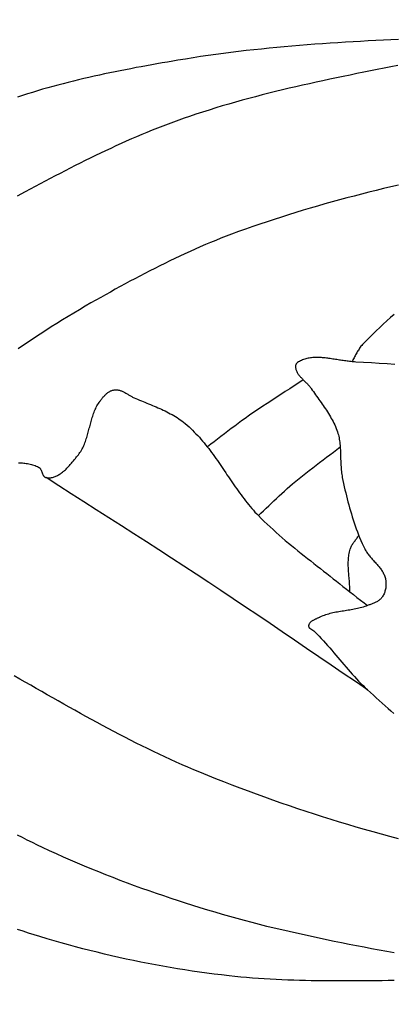
# Model space of a CAD drawing. Units: millimetres. Extents: x 2 to 154, y -76 to 113.
# Drawn here: x 25 to 30, y -7 to 7 of the extents above; entities that cross this region are included whole.
import ezdxf

# ---------------------------------------------------------------- set-up
doc = ezdxf.new("R2010")
doc.units = ezdxf.units.MM
doc.layers.add('Vector Layer 1', color=7, linetype='Continuous', lineweight=30)

msp = doc.modelspace()

# ---------------------------------------------------------------- linework, layer by layer
at = {"layer": 'Vector Layer 1', "color": 18, "lineweight": 30, "true_color": 0x000000}
for points in [[(30.18, 6.782), (30.072, 6.777), (29.963, 6.772), (29.855, 6.767), (29.746, 6.761), (29.637, 6.755), (29.528, 6.749), (29.419, 6.743), (29.31, 6.736), (29.2, 6.729), (29.091, 6.721), (28.982, 6.714), (28.872, 6.705), (28.763, 6.697), (28.653, 6.688), (28.544, 6.678), (28.435, 6.668), (28.325, 6.657), (28.216, 6.646), (28.107, 6.635), (27.998, 6.623), (27.889, 6.61), (27.78, 6.597), (27.671, 6.583), (27.562, 6.568), (27.454, 6.553), (27.345, 6.537), (27.237, 6.521), (27.129, 6.503), (27.021, 6.485), (27.021, 6.485), (26.946, 6.473), (26.871, 6.46), (26.796, 6.447), (26.72, 6.433), (26.645, 6.42), (26.57, 6.406), (26.495, 6.393), (26.42, 6.379), (26.345, 6.364), (26.269, 6.35), (26.194, 6.335), (26.119, 6.32), (26.045, 6.305), (25.97, 6.289), (25.895, 6.273), (25.82, 6.256), (25.746, 6.24), (25.672, 6.222), (25.597, 6.205), (25.523, 6.187), (25.449, 6.168), (25.376, 6.149), (25.302, 6.13), (25.228, 6.11), (25.155, 6.09), (25.082, 6.069), (25.009, 6.047), (24.937, 6.025), (24.864, 6.002), (24.792, 5.979), (24.72, 5.955)], [(30.169, 6.408), (30.072, 6.389), (29.974, 6.37), (29.876, 6.351), (29.778, 6.332), (29.681, 6.313), (29.583, 6.293), (29.486, 6.273), (29.388, 6.253), (29.291, 6.233), (29.194, 6.213), (29.097, 6.192), (29, 6.171), (28.903, 6.149), (28.806, 6.128), (28.709, 6.105), (28.613, 6.083), (28.516, 6.06), (28.42, 6.036), (28.324, 6.012), (28.228, 5.988), (28.132, 5.963), (28.036, 5.938), (27.941, 5.912), (27.846, 5.885), (27.751, 5.858), (27.656, 5.83), (27.561, 5.802), (27.467, 5.772), (27.373, 5.743), (27.279, 5.712), (27.185, 5.681), (27.185, 5.681), (27.108, 5.654), (27.031, 5.627), (26.955, 5.6), (26.879, 5.571), (26.803, 5.542), (26.727, 5.513), (26.652, 5.483), (26.577, 5.452), (26.502, 5.421), (26.427, 5.389), (26.353, 5.357), (26.279, 5.324), (26.205, 5.291), (26.131, 5.257), (26.058, 5.223), (25.984, 5.188), (25.911, 5.154), (25.838, 5.118), (25.765, 5.083), (25.693, 5.047), (25.62, 5.011), (25.548, 4.975), (25.476, 4.938), (25.404, 4.901), (25.332, 4.864), (25.26, 4.827), (25.188, 4.789), (25.117, 4.752), (25.045, 4.714), (24.974, 4.676), (24.903, 4.639), (24.832, 4.601), (24.832, 4.601), (24.719, 4.54)], [(30.178, 4.696), (30.072, 4.671), (29.966, 4.646), (29.86, 4.62), (29.755, 4.594), (29.649, 4.567), (29.544, 4.54), (29.439, 4.512), (29.334, 4.484), (29.229, 4.455), (29.125, 4.426), (29.021, 4.396), (28.916, 4.366), (28.813, 4.335), (28.709, 4.304), (28.605, 4.272), (28.502, 4.239), (28.399, 4.205), (28.297, 4.171), (28.194, 4.137), (28.092, 4.102), (27.99, 4.066), (27.889, 4.029), (27.787, 3.992), (27.787, 3.992), (27.712, 3.963), (27.637, 3.934), (27.562, 3.904), (27.488, 3.874), (27.414, 3.843), (27.34, 3.811), (27.267, 3.779), (27.194, 3.746), (27.121, 3.713), (27.048, 3.679), (26.975, 3.645), (26.903, 3.61), (26.831, 3.575), (26.76, 3.539), (26.688, 3.503), (26.617, 3.467), (26.546, 3.43), (26.475, 3.393), (26.404, 3.355), (26.333, 3.318), (26.263, 3.28), (26.193, 3.241), (26.123, 3.203), (26.053, 3.164), (25.984, 3.125), (25.914, 3.086), (25.845, 3.047), (25.775, 3.007), (25.775, 3.007), (25.693, 2.96), (25.611, 2.911), (25.529, 2.863), (25.448, 2.813), (25.367, 2.764), (25.286, 2.713), (25.206, 2.663), (25.126, 2.612), (25.047, 2.56), (24.967, 2.508), (24.888, 2.456), (24.809, 2.403), (24.731, 2.351)], [(30.119, 2.844), (30.066, 2.798), (30.014, 2.751), (29.962, 2.704), (29.911, 2.656), (29.86, 2.608), (29.81, 2.559), (29.761, 2.51), (29.712, 2.46), (29.663, 2.41), (29.663, 2.41), (29.652, 2.398), (29.642, 2.386), (29.632, 2.373), (29.623, 2.36), (29.614, 2.347), (29.605, 2.333), (29.597, 2.32), (29.589, 2.306), (29.581, 2.292), (29.573, 2.278), (29.565, 2.264), (29.558, 2.249), (29.55, 2.235), (29.543, 2.221), (29.535, 2.207), (29.527, 2.193), (29.519, 2.179), (29.51, 2.165)], [(30.128, 2.125), (30.016, 2.133), (29.904, 2.141), (29.792, 2.149), (29.68, 2.155), (29.567, 2.161), (29.567, 2.161), (29.55, 2.162), (29.532, 2.163), (29.515, 2.165), (29.497, 2.167), (29.479, 2.169), (29.461, 2.171), (29.443, 2.173), (29.425, 2.176), (29.406, 2.178), (29.388, 2.181), (29.369, 2.184), (29.351, 2.187), (29.333, 2.19), (29.314, 2.193), (29.296, 2.196), (29.277, 2.199), (29.258, 2.202), (29.24, 2.204), (29.221, 2.207), (29.203, 2.21), (29.184, 2.212), (29.166, 2.215), (29.148, 2.217), (29.129, 2.219), (29.111, 2.221), (29.093, 2.222), (29.075, 2.224), (29.057, 2.225), (29.039, 2.225), (29.021, 2.226), (29.004, 2.226), (28.986, 2.225), (28.969, 2.225), (28.952, 2.224), (28.935, 2.222), (28.918, 2.22), (28.901, 2.218), (28.885, 2.215), (28.868, 2.211), (28.852, 2.207), (28.836, 2.202), (28.821, 2.197), (28.805, 2.191), (28.79, 2.185), (28.775, 2.178), (28.76, 2.17), (28.746, 2.162), (28.731, 2.153), (28.731, 2.153), (28.727, 2.149), (28.722, 2.145), (28.719, 2.14), (28.715, 2.135), (28.712, 2.13), (28.71, 2.125), (28.708, 2.119), (28.706, 2.113), (28.705, 2.107), (28.704, 2.101), (28.703, 2.095), (28.703, 2.089), (28.704, 2.083), (28.704, 2.077), (28.704, 2.077), (28.707, 2.066), (28.71, 2.055), (28.713, 2.044), (28.717, 2.033), (28.722, 2.023), (28.727, 2.012), (28.733, 2.002), (28.74, 1.993), (28.746, 1.983), (28.753, 1.973), (28.761, 1.964), (28.769, 1.955), (28.777, 1.946), (28.785, 1.937), (28.794, 1.928), (28.803, 1.919), (28.811, 1.91), (28.82, 1.901), (28.83, 1.892), (28.839, 1.883), (28.848, 1.874), (28.857, 1.865), (28.866, 1.857), (28.874, 1.848), (28.883, 1.839), (28.892, 1.829), (28.9, 1.82), (28.908, 1.811), (28.915, 1.801), (28.923, 1.792), (28.93, 1.782), (28.93, 1.782), (28.945, 1.76), (28.96, 1.737), (28.976, 1.715), (28.992, 1.693), (29.007, 1.671), (29.023, 1.649), (29.039, 1.626), (29.055, 1.604), (29.071, 1.582), (29.086, 1.559), (29.102, 1.537), (29.117, 1.515), (29.132, 1.492), (29.147, 1.469), (29.162, 1.447), (29.176, 1.424), (29.19, 1.401), (29.204, 1.377), (29.217, 1.354), (29.23, 1.331), (29.243, 1.307), (29.254, 1.283), (29.266, 1.259), (29.277, 1.235), (29.287, 1.21), (29.296, 1.185), (29.305, 1.16), (29.305, 1.16), (29.312, 1.139), (29.318, 1.118), (29.323, 1.097), (29.328, 1.076), (29.332, 1.054), (29.335, 1.033), (29.338, 1.011), (29.341, 0.989), (29.343, 0.967), (29.345, 0.946), (29.346, 0.924), (29.348, 0.902), (29.348, 0.88), (29.349, 0.858), (29.35, 0.835), (29.35, 0.813), (29.351, 0.791), (29.351, 0.769), (29.352, 0.747), (29.353, 0.725), (29.354, 0.703), (29.355, 0.681), (29.356, 0.659), (29.357, 0.637), (29.359, 0.615), (29.361, 0.593), (29.364, 0.571), (29.367, 0.549), (29.371, 0.528), (29.375, 0.506), (29.375, 0.506), (29.384, 0.462), (29.394, 0.419), (29.403, 0.375), (29.413, 0.331), (29.423, 0.288), (29.434, 0.244), (29.445, 0.201), (29.456, 0.157), (29.467, 0.114), (29.479, 0.071), (29.491, 0.027), (29.504, -0.016), (29.517, -0.059), (29.53, -0.101), (29.545, -0.144), (29.559, -0.187), (29.574, -0.229), (29.59, -0.271), (29.606, -0.313), (29.623, -0.354), (29.641, -0.396), (29.659, -0.437), (29.678, -0.478), (29.697, -0.518), (29.697, -0.518), (29.704, -0.531), (29.711, -0.544), (29.719, -0.556), (29.727, -0.569), (29.735, -0.581), (29.744, -0.593), (29.753, -0.605), (29.763, -0.616), (29.772, -0.628), (29.782, -0.64), (29.792, -0.651), (29.802, -0.662), (29.812, -0.674), (29.822, -0.685), (29.833, -0.696), (29.843, -0.708), (29.853, -0.719), (29.863, -0.73), (29.874, -0.741), (29.883, -0.753), (29.893, -0.764), (29.903, -0.776), (29.912, -0.787), (29.921, -0.799), (29.93, -0.811), (29.938, -0.823), (29.946, -0.835), (29.953, -0.847), (29.96, -0.86), (29.967, -0.872), (29.973, -0.885), (29.978, -0.898), (29.983, -0.912), (29.987, -0.925), (29.991, -0.939), (29.991, -0.939), (29.994, -0.953), (29.996, -0.966), (29.998, -0.98), (29.999, -0.994), (30, -1.008), (30, -1.023), (30, -1.037), (29.999, -1.051), (29.998, -1.065), (29.996, -1.079), (29.993, -1.093), (29.99, -1.107), (29.986, -1.121), (29.982, -1.135), (29.977, -1.148), (29.972, -1.161), (29.966, -1.174), (29.959, -1.186), (29.952, -1.198), (29.944, -1.21), (29.944, -1.21), (29.937, -1.218), (29.93, -1.227), (29.922, -1.235), (29.914, -1.242), (29.905, -1.249), (29.896, -1.256), (29.887, -1.262), (29.877, -1.268), (29.867, -1.274), (29.857, -1.279), (29.846, -1.284), (29.835, -1.289), (29.824, -1.294), (29.813, -1.299), (29.802, -1.303), (29.791, -1.308), (29.78, -1.312), (29.769, -1.316), (29.758, -1.32), (29.747, -1.325), (29.736, -1.329), (29.736, -1.329), (29.716, -1.337), (29.695, -1.344), (29.674, -1.351), (29.654, -1.357), (29.632, -1.362), (29.611, -1.368), (29.59, -1.373), (29.568, -1.377), (29.546, -1.381), (29.525, -1.385), (29.503, -1.389), (29.481, -1.393), (29.459, -1.396), (29.437, -1.4), (29.415, -1.403), (29.393, -1.407), (29.371, -1.41), (29.349, -1.414), (29.327, -1.417), (29.305, -1.421), (29.283, -1.425), (29.262, -1.429), (29.24, -1.434), (29.219, -1.439), (29.198, -1.444), (29.176, -1.45), (29.156, -1.456), (29.135, -1.463), (29.114, -1.47), (29.094, -1.478), (29.074, -1.486), (29.055, -1.495), (29.055, -1.495), (29.048, -1.498), (29.041, -1.501), (29.033, -1.505), (29.026, -1.508), (29.018, -1.511), (29.011, -1.515), (29.003, -1.518), (28.995, -1.522), (28.988, -1.525), (28.98, -1.529), (28.972, -1.533), (28.965, -1.537), (28.958, -1.541), (28.951, -1.545), (28.944, -1.549), (28.937, -1.553), (28.931, -1.558), (28.925, -1.563), (28.92, -1.568), (28.914, -1.573), (28.91, -1.578), (28.905, -1.584), (28.902, -1.589), (28.898, -1.595), (28.896, -1.601), (28.894, -1.608), (28.892, -1.614), (28.892, -1.621), (28.892, -1.621), (28.892, -1.626), (28.893, -1.631), (28.894, -1.635), (28.896, -1.639), (28.899, -1.643), (28.902, -1.647), (28.905, -1.651), (28.909, -1.654), (28.913, -1.658), (28.918, -1.661), (28.922, -1.664), (28.927, -1.667), (28.932, -1.67), (28.938, -1.673), (28.943, -1.676), (28.948, -1.68), (28.953, -1.683), (28.958, -1.686), (28.963, -1.689), (28.968, -1.692), (28.972, -1.696), (28.977, -1.699), (28.98, -1.703), (28.98, -1.703), (29.012, -1.735), (29.043, -1.768), (29.074, -1.801), (29.104, -1.834), (29.134, -1.867), (29.164, -1.901), (29.194, -1.935), (29.223, -1.969), (29.253, -2.004), (29.282, -2.038), (29.311, -2.072), (29.34, -2.107), (29.369, -2.141), (29.398, -2.175), (29.428, -2.209), (29.457, -2.243), (29.487, -2.277), (29.517, -2.311), (29.547, -2.344), (29.578, -2.377), (29.609, -2.41), (29.64, -2.443), (29.672, -2.475), (29.704, -2.506), (29.737, -2.537), (29.737, -2.537), (29.778, -2.576), (29.82, -2.614), (29.861, -2.652), (29.903, -2.69), (29.945, -2.727), (29.987, -2.765), (30.03, -2.802), (30.072, -2.839), (30.115, -2.876)], [(28.816, 1.905), (28.752, 1.863), (28.687, 1.821), (28.623, 1.779), (28.558, 1.737), (28.494, 1.695), (28.429, 1.653), (28.365, 1.611), (28.3, 1.569), (28.236, 1.527), (28.172, 1.484), (28.109, 1.441), (28.045, 1.398), (27.983, 1.353), (27.983, 1.353), (27.932, 1.318), (27.883, 1.281), (27.833, 1.244), (27.784, 1.207), (27.735, 1.17), (27.686, 1.132), (27.637, 1.094), (27.589, 1.057), (27.54, 1.019), (27.491, 0.982), (27.442, 0.944)], [(29.737, -2.537), (29.562, -2.419), (29.387, -2.3), (29.213, -2.181), (29.038, -2.062), (28.863, -1.943), (28.689, -1.824), (28.514, -1.705), (28.339, -1.587), (28.164, -1.468), (27.989, -1.35), (27.813, -1.232), (27.637, -1.115), (27.461, -0.998), (27.461, -0.998), (27.283, -0.881), (27.105, -0.764), (26.926, -0.648), (26.747, -0.532), (26.568, -0.417), (26.389, -0.301), (26.21, -0.186), (26.03, -0.071), (25.851, 0.044), (25.671, 0.159), (25.492, 0.274), (25.312, 0.389), (25.133, 0.505)]]:
    msp.add_lwpolyline(points, dxfattribs=at)
at = {"layer": 'Vector Layer 1', "color": 18, "lineweight": 30, "true_color": 0x000000, "extrusion": (0, 0, -1)}
for points in [[(-24.735, 0.717), (-24.754, 0.716), (-24.773, 0.716), (-24.792, 0.715), (-24.811, 0.713), (-24.829, 0.711), (-24.848, 0.709), (-24.867, 0.706), (-24.885, 0.703), (-24.903, 0.699), (-24.921, 0.695), (-24.939, 0.69), (-24.956, 0.684), (-24.974, 0.678), (-24.991, 0.671), (-25.008, 0.663), (-25.024, 0.655), (-25.024, 0.655), (-25.03, 0.652), (-25.035, 0.648), (-25.039, 0.644), (-25.043, 0.64), (-25.047, 0.635), (-25.051, 0.63), (-25.054, 0.625), (-25.057, 0.619), (-25.06, 0.613), (-25.063, 0.607), (-25.065, 0.601), (-25.068, 0.595), (-25.07, 0.588), (-25.073, 0.582), (-25.075, 0.576), (-25.077, 0.569), (-25.08, 0.563), (-25.082, 0.557), (-25.085, 0.551), (-25.087, 0.545), (-25.09, 0.54), (-25.093, 0.534), (-25.096, 0.529), (-25.1, 0.525), (-25.104, 0.52), (-25.108, 0.517), (-25.112, 0.513), (-25.117, 0.51), (-25.122, 0.508), (-25.127, 0.506), (-25.133, 0.505), (-25.133, 0.505), (-25.147, 0.503), (-25.16, 0.502), (-25.173, 0.502), (-25.186, 0.503), (-25.198, 0.504), (-25.211, 0.506), (-25.224, 0.508), (-25.236, 0.512), (-25.248, 0.515), (-25.261, 0.52), (-25.273, 0.525), (-25.285, 0.53), (-25.296, 0.536), (-25.308, 0.543), (-25.32, 0.549), (-25.331, 0.557), (-25.342, 0.564), (-25.354, 0.573), (-25.365, 0.581), (-25.376, 0.59), (-25.387, 0.599), (-25.397, 0.608), (-25.408, 0.618), (-25.418, 0.628), (-25.429, 0.638), (-25.439, 0.648), (-25.449, 0.659), (-25.459, 0.67), (-25.469, 0.68), (-25.479, 0.691), (-25.488, 0.702), (-25.498, 0.713), (-25.507, 0.725), (-25.516, 0.736), (-25.525, 0.747), (-25.534, 0.758), (-25.543, 0.769), (-25.552, 0.78), (-25.56, 0.79), (-25.569, 0.801), (-25.577, 0.812), (-25.585, 0.822), (-25.594, 0.832), (-25.594, 0.832), (-25.606, 0.848), (-25.617, 0.864), (-25.628, 0.881), (-25.638, 0.897), (-25.648, 0.915), (-25.657, 0.932), (-25.666, 0.95), (-25.674, 0.967), (-25.681, 0.985), (-25.689, 1.004), (-25.696, 1.022), (-25.702, 1.041), (-25.708, 1.06), (-25.714, 1.079), (-25.72, 1.098), (-25.726, 1.117), (-25.731, 1.136), (-25.736, 1.155), (-25.741, 1.175), (-25.746, 1.194), (-25.751, 1.214), (-25.756, 1.233), (-25.761, 1.252), (-25.766, 1.272), (-25.771, 1.291), (-25.776, 1.311), (-25.782, 1.33), (-25.787, 1.349), (-25.793, 1.368), (-25.799, 1.387), (-25.805, 1.406), (-25.812, 1.424), (-25.819, 1.443), (-25.826, 1.461), (-25.834, 1.479), (-25.842, 1.497), (-25.851, 1.515), (-25.86, 1.532), (-25.87, 1.549), (-25.881, 1.566), (-25.892, 1.582), (-25.903, 1.599), (-25.903, 1.599), (-25.91, 1.607), (-25.916, 1.616), (-25.923, 1.625), (-25.93, 1.633), (-25.937, 1.642), (-25.944, 1.651), (-25.951, 1.66), (-25.959, 1.668), (-25.967, 1.677), (-25.974, 1.685), (-25.982, 1.693), (-25.991, 1.701), (-25.999, 1.709), (-26.008, 1.716), (-26.017, 1.723), (-26.026, 1.729), (-26.035, 1.735), (-26.044, 1.741), (-26.054, 1.746), (-26.064, 1.75), (-26.074, 1.754), (-26.085, 1.758), (-26.095, 1.76), (-26.106, 1.762), (-26.106, 1.762), (-26.117, 1.763), (-26.128, 1.764), (-26.139, 1.764), (-26.149, 1.763), (-26.16, 1.761), (-26.17, 1.759), (-26.181, 1.757), (-26.191, 1.754), (-26.201, 1.75), (-26.212, 1.746), (-26.222, 1.742), (-26.232, 1.737), (-26.242, 1.732), (-26.252, 1.727), (-26.262, 1.722), (-26.272, 1.716), (-26.282, 1.71), (-26.292, 1.705), (-26.302, 1.699), (-26.312, 1.693), (-26.322, 1.687), (-26.332, 1.681), (-26.342, 1.675), (-26.352, 1.67), (-26.362, 1.665), (-26.371, 1.659), (-26.381, 1.655), (-26.391, 1.65), (-26.391, 1.65), (-26.417, 1.639), (-26.443, 1.627), (-26.469, 1.616), (-26.496, 1.605), (-26.522, 1.595), (-26.548, 1.584), (-26.575, 1.573), (-26.601, 1.562), (-26.628, 1.551), (-26.654, 1.54), (-26.68, 1.529), (-26.707, 1.518), (-26.733, 1.507), (-26.759, 1.496), (-26.785, 1.484), (-26.811, 1.472), (-26.836, 1.46), (-26.861, 1.447), (-26.886, 1.435), (-26.911, 1.421), (-26.936, 1.408), (-26.96, 1.394), (-26.984, 1.38), (-27.007, 1.365), (-27.031, 1.349), (-27.053, 1.334), (-27.076, 1.317), (-27.098, 1.3), (-27.098, 1.3), (-27.125, 1.278), (-27.152, 1.255), (-27.179, 1.231), (-27.205, 1.207), (-27.23, 1.183), (-27.255, 1.158), (-27.279, 1.133), (-27.303, 1.108), (-27.327, 1.082), (-27.35, 1.056), (-27.373, 1.029), (-27.395, 1.002), (-27.417, 0.975), (-27.439, 0.948), (-27.461, 0.92), (-27.482, 0.892), (-27.503, 0.864), (-27.524, 0.836), (-27.544, 0.807), (-27.565, 0.779), (-27.585, 0.75), (-27.605, 0.721), (-27.625, 0.692), (-27.645, 0.663), (-27.664, 0.634), (-27.684, 0.605), (-27.704, 0.575), (-27.723, 0.546), (-27.743, 0.517), (-27.763, 0.488), (-27.783, 0.458), (-27.802, 0.429), (-27.822, 0.4), (-27.842, 0.371), (-27.863, 0.342), (-27.883, 0.314), (-27.904, 0.285), (-27.924, 0.257), (-27.945, 0.228), (-27.967, 0.2), (-27.988, 0.172), (-28.01, 0.145), (-28.032, 0.118), (-28.055, 0.09), (-28.077, 0.064), (-28.101, 0.037), (-28.124, 0.011), (-28.148, -0.015), (-28.173, -0.04), (-28.173, -0.04), (-28.214, -0.081), (-28.255, -0.122), (-28.297, -0.162), (-28.34, -0.202), (-28.382, -0.241), (-28.426, -0.28), (-28.469, -0.319), (-28.514, -0.357), (-28.558, -0.395), (-28.603, -0.433), (-28.648, -0.47), (-28.693, -0.507), (-28.738, -0.544), (-28.784, -0.581), (-28.83, -0.618), (-28.876, -0.654), (-28.922, -0.69), (-28.968, -0.727), (-29.014, -0.763), (-29.061, -0.799), (-29.107, -0.835), (-29.153, -0.871), (-29.199, -0.908), (-29.245, -0.944), (-29.291, -0.98), (-29.337, -1.017), (-29.383, -1.054), (-29.383, -1.054), (-29.433, -1.094), (-29.483, -1.133), (-29.534, -1.172), (-29.584, -1.212), (-29.635, -1.251), (-29.686, -1.29), (-29.736, -1.329)], [(-28.173, -0.04), (-28.21, -0.005), (-28.248, 0.03), (-28.285, 0.066), (-28.322, 0.101), (-28.359, 0.137), (-28.396, 0.172), (-28.433, 0.207), (-28.47, 0.243), (-28.508, 0.278), (-28.546, 0.312), (-28.584, 0.347), (-28.622, 0.381), (-28.661, 0.414), (-28.661, 0.414), (-28.708, 0.454), (-28.756, 0.493), (-28.804, 0.532), (-28.853, 0.57), (-28.902, 0.608), (-28.951, 0.646), (-29, 0.684), (-29.049, 0.721), (-29.099, 0.758), (-29.148, 0.796), (-29.197, 0.833), (-29.247, 0.871), (-29.296, 0.908), (-29.345, 0.946)], [(-29.484, -1.134), (-29.484, -1.113), (-29.483, -1.093), (-29.483, -1.072), (-29.482, -1.052), (-29.48, -1.031), (-29.479, -1.011), (-29.477, -0.99), (-29.476, -0.969), (-29.474, -0.949), (-29.472, -0.928), (-29.47, -0.907), (-29.469, -0.887), (-29.467, -0.866), (-29.465, -0.845), (-29.464, -0.825), (-29.463, -0.804), (-29.462, -0.784), (-29.461, -0.763), (-29.461, -0.743), (-29.461, -0.722), (-29.461, -0.702), (-29.462, -0.681), (-29.463, -0.661), (-29.464, -0.641), (-29.467, -0.621), (-29.469, -0.601), (-29.473, -0.581), (-29.477, -0.561), (-29.482, -0.541), (-29.487, -0.521), (-29.487, -0.521), (-29.491, -0.509), (-29.496, -0.497), (-29.501, -0.486), (-29.507, -0.474), (-29.513, -0.463), (-29.52, -0.452), (-29.527, -0.441), (-29.534, -0.431), (-29.542, -0.42), (-29.55, -0.41), (-29.557, -0.399), (-29.565, -0.389), (-29.573, -0.378), (-29.581, -0.368), (-29.589, -0.357), (-29.597, -0.346), (-29.604, -0.336), (-29.611, -0.325)], [(-30.178, -4.669), (-30.057, -4.637), (-29.936, -4.604), (-29.815, -4.571), (-29.694, -4.537), (-29.573, -4.502), (-29.453, -4.467), (-29.333, -4.431), (-29.213, -4.394), (-29.093, -4.356), (-28.974, -4.318), (-28.855, -4.279), (-28.736, -4.24), (-28.617, -4.2), (-28.499, -4.159), (-28.381, -4.117), (-28.263, -4.075), (-28.146, -4.033), (-28.029, -3.989), (-27.912, -3.945), (-27.795, -3.901), (-27.679, -3.855), (-27.563, -3.809), (-27.447, -3.763), (-27.332, -3.716), (-27.332, -3.716), (-27.248, -3.681), (-27.164, -3.645), (-27.081, -3.609), (-26.997, -3.572), (-26.915, -3.534), (-26.832, -3.496), (-26.75, -3.458), (-26.668, -3.418), (-26.586, -3.379), (-26.505, -3.339), (-26.424, -3.298), (-26.343, -3.257), (-26.262, -3.216), (-26.181, -3.174), (-26.101, -3.132), (-26.021, -3.089), (-25.941, -3.047), (-25.861, -3.003), (-25.781, -2.96), (-25.702, -2.916), (-25.623, -2.873), (-25.543, -2.829), (-25.464, -2.784), (-25.385, -2.74), (-25.306, -2.695), (-25.227, -2.651), (-25.148, -2.606), (-25.069, -2.561), (-24.991, -2.516), (-24.912, -2.471), (-24.833, -2.427), (-24.754, -2.382), (-24.675, -2.337)], [(-30.119, -6.304), (-30.011, -6.284), (-29.903, -6.265), (-29.795, -6.245), (-29.687, -6.224), (-29.579, -6.204), (-29.471, -6.183), (-29.364, -6.161), (-29.256, -6.14), (-29.149, -6.118), (-29.041, -6.095), (-28.934, -6.072), (-28.827, -6.049), (-28.72, -6.025), (-28.613, -6.001), (-28.507, -5.976), (-28.4, -5.951), (-28.294, -5.925), (-28.188, -5.898), (-28.082, -5.871), (-27.976, -5.843), (-27.87, -5.814), (-27.765, -5.785), (-27.765, -5.785), (-27.659, -5.754), (-27.553, -5.723), (-27.447, -5.692), (-27.341, -5.66), (-27.236, -5.627), (-27.131, -5.594), (-27.026, -5.56), (-26.921, -5.525), (-26.816, -5.49), (-26.712, -5.454), (-26.608, -5.418), (-26.504, -5.381), (-26.4, -5.343), (-26.297, -5.305), (-26.194, -5.266), (-26.091, -5.226), (-25.989, -5.186), (-25.887, -5.145), (-25.785, -5.104), (-25.683, -5.062), (-25.582, -5.019), (-25.481, -4.976), (-25.381, -4.932), (-25.281, -4.887), (-25.181, -4.842), (-25.081, -4.796), (-25.081, -4.796), (-25.008, -4.761), (-24.936, -4.726), (-24.863, -4.691), (-24.792, -4.654), (-24.72, -4.617)], [(-30.117, -6.702), (-30.032, -6.703), (-29.947, -6.704), (-29.862, -6.704), (-29.778, -6.705), (-29.693, -6.706), (-29.608, -6.706), (-29.524, -6.707), (-29.439, -6.707), (-29.354, -6.707), (-29.27, -6.707), (-29.185, -6.707), (-29.101, -6.706), (-29.016, -6.705), (-28.931, -6.704), (-28.847, -6.702), (-28.762, -6.7), (-28.678, -6.698), (-28.594, -6.695), (-28.509, -6.691), (-28.425, -6.688), (-28.341, -6.683), (-28.256, -6.678), (-28.172, -6.672), (-28.088, -6.666), (-28.004, -6.659), (-27.92, -6.652), (-27.836, -6.643), (-27.752, -6.634), (-27.752, -6.634), (-27.646, -6.622), (-27.54, -6.609), (-27.434, -6.595), (-27.329, -6.58), (-27.223, -6.565), (-27.118, -6.548), (-27.012, -6.532), (-26.907, -6.514), (-26.802, -6.495), (-26.697, -6.476), (-26.592, -6.456), (-26.487, -6.436), (-26.383, -6.415), (-26.279, -6.393), (-26.174, -6.37), (-26.071, -6.346), (-25.967, -6.322), (-25.863, -6.297), (-25.76, -6.271), (-25.657, -6.245), (-25.554, -6.218), (-25.451, -6.19), (-25.349, -6.162), (-25.247, -6.133), (-25.145, -6.103), (-25.044, -6.072), (-25.044, -6.072), (-24.963, -6.047), (-24.882, -6.021), (-24.802, -5.995), (-24.722, -5.968)]]:
    msp.add_lwpolyline(points, dxfattribs=at)
at = {"layer": 'Vector Layer 1', "color": 18, "lineweight": 30, "true_color": 0x000000}
for centre, radius in [((77.788, 0), 75.782), ((77.788, 0), 69.863), ((77.785, -0.003), 67.716), ((77.788, 0), 62.975)]:
    msp.add_circle(centre, radius, dxfattribs=at)

doc.saveas('drawing.dxf')
